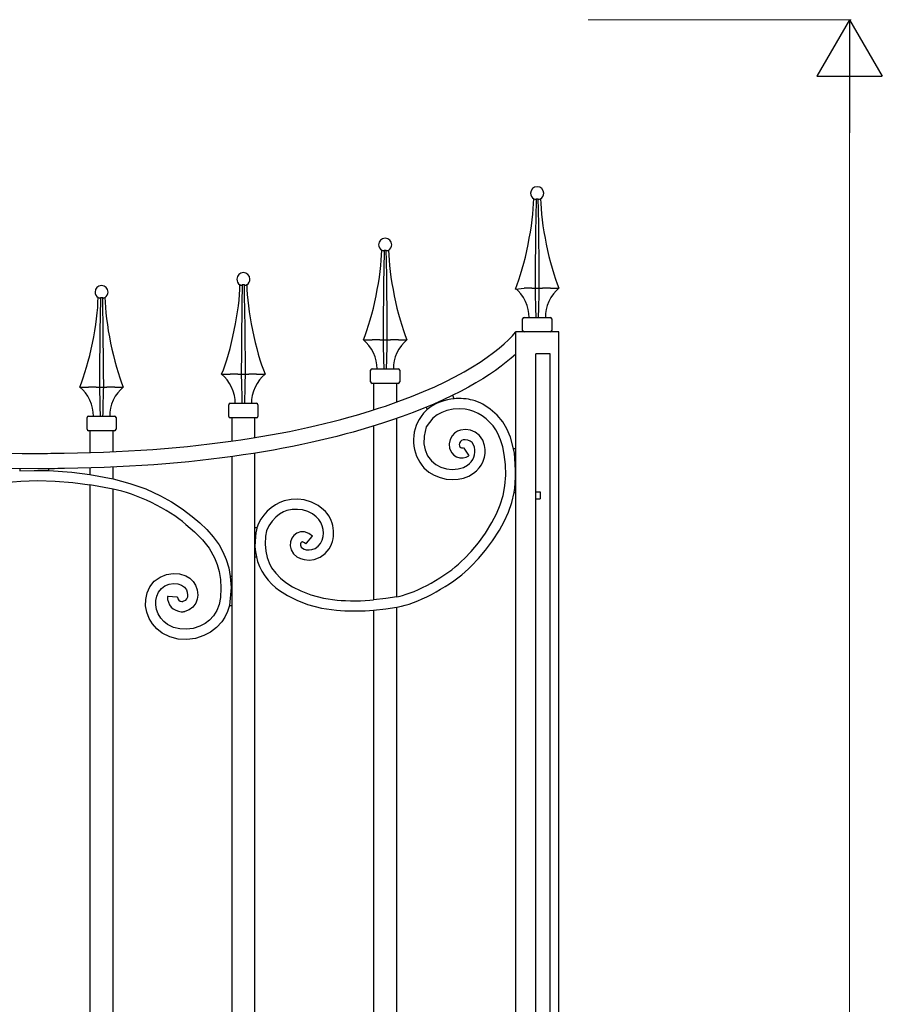
# Model space of a CAD drawing. Units: millimetres. Extents: x 0 to 8410, y 0 to 5940.
# Drawn here: x 3135 to 3728, y 2067 to 2745 of the extents above; entities that cross this region are included whole.
import ezdxf

# ---------------------------------------------------------------- set-up
doc = ezdxf.new("R2010")
doc.units = ezdxf.units.MM
doc.layers.add('YKK_A1', color=4, linetype='Continuous', lineweight=30)
doc.layers.add('YKK_D', color=6, linetype='Continuous', lineweight=13)

msp = doc.modelspace()

# ---------------------------------------------------------------- linework, layer by layer
at = {"layer": 'YKK_A1'}
for p, q in [((3488.38, 2621.73), (3489.08, 2621.44)), ((3489.8, 2621.44), (3490.2, 2621.73)), ((3490.02, 2608.24), (3490.2, 2621.73)), ((3490.2, 2621.73), (3491.29, 2621.73)), ((3491.29, 2621.73), (3491.31, 2621.73)), ((3491.31, 2621.73), (3491.41, 2614.41)), ((3491.31, 2621.73), (3491.7, 2621.44)), ((3492.43, 2621.44), (3493.13, 2621.73)), ((3491.41, 2614.41), (3491.56, 2603.36)), ((3489.91, 2599.72), (3490.02, 2608.24)), ((3489.81, 2591.26), (3489.91, 2599.72)), ((3491.56, 2603.36), (3491.69, 2592.4)), ((3489.65, 2575.46), (3489.81, 2591.26)), ((3491.69, 2592.4), (3491.8, 2581.55)), ((3383.78, 2586.27), (3384.48, 2585.98)), ((3385.21, 2585.98), (3385.61, 2586.27)), ((3385.42, 2572.78), (3385.61, 2586.27)), ((3385.61, 2586.27), (3386.7, 2586.27)), ((3386.7, 2586.27), (3386.72, 2586.27)), ((3386.72, 2586.27), (3386.82, 2578.95)), ((3386.72, 2586.27), (3387.11, 2585.98)), ((3387.84, 2585.98), (3388.54, 2586.27)), ((3386.82, 2578.95), (3386.96, 2567.9)), ((3491.8, 2581.55), (3491.91, 2570.71)), ((3385.31, 2564.26), (3385.42, 2572.78)), ((3489.51, 2560.03), (3489.65, 2575.46)), ((3491.91, 2570.71), (3492, 2560.03)), ((3385.22, 2555.8), (3385.31, 2564.26)), ((3386.96, 2567.9), (3387.09, 2556.94)), ((3286.19, 2562.57), (3286.89, 2562.28)), ((3287.61, 2562.28), (3288.01, 2562.57)), ((3287.82, 2549.08), (3288.01, 2562.57)), ((3288.01, 2562.57), (3289.11, 2562.57)), ((3289.11, 2562.57), (3289.12, 2562.57)), ((3289.12, 2562.57), (3289.22, 2555.25)), ((3289.12, 2562.57), (3289.52, 2562.28)), ((3290.24, 2562.28), (3290.94, 2562.57)), ((3387.09, 2556.94), (3387.21, 2546.09)), ((3475.76, 2559.55), (3481.69, 2560.03)), ((3481.89, 2560.03), (3481.69, 2560.03)), ((3487.03, 2560.03), (3486.95, 2560.03)), ((3487.03, 2560.03), (3489.51, 2560.03)), ((3489.51, 2560.03), (3492, 2560.03)), ((3492, 2560.03), (3494.47, 2560.03)), ((3494.56, 2560.03), (3494.47, 2560.03)), ((3499.82, 2560.03), (3499.62, 2560.03)), ((3499.82, 2560.03), (3505.75, 2560.03)), ((3188.59, 2553.68), (3189.29, 2553.4)), ((3190.02, 2553.4), (3190.42, 2553.68)), ((3190.23, 2540.2), (3190.42, 2553.68)), ((3190.42, 2553.68), (3191.51, 2553.68)), ((3191.51, 2553.68), (3191.52, 2553.68)), ((3191.52, 2553.68), (3191.63, 2546.37)), ((3191.52, 2553.68), (3191.92, 2553.4)), ((3192.65, 2553.4), (3193.35, 2553.68)), ((3289.22, 2555.25), (3289.37, 2544.2)), ((3385.05, 2540), (3385.22, 2555.8)), ((3191.63, 2546.37), (3191.77, 2535.32)), ((3287.72, 2540.56), (3287.82, 2549.08)), ((3289.37, 2544.2), (3289.5, 2533.24)), ((3387.21, 2546.09), (3387.31, 2535.25)), ((3190.12, 2531.68), (3190.23, 2540.2)), ((3287.62, 2532.1), (3287.72, 2540.56)), ((3384.91, 2524.57), (3385.05, 2540)), ((3480.76, 2531.03), (3480.76, 2539.03)), ((3481.76, 2540.03), (3499.75, 2540.03)), ((3500.75, 2539.03), (3500.75, 2531.03)), ((3190.02, 2523.22), (3190.12, 2531.68)), ((3191.77, 2535.32), (3191.9, 2524.36)), ((3287.46, 2516.31), (3287.62, 2532.1)), ((3289.5, 2533.24), (3289.61, 2522.39)), ((3387.31, 2535.25), (3387.41, 2524.57)), ((3475.76, 2530.03), (3475.76, 2449.46)), ((3505.75, 2530.03), (3475.76, 2530.03)), ((3505.75, 1145), (3505.75, 2530.03)), ((3189.86, 2507.42), (3190.02, 2523.22)), ((3191.9, 2524.36), (3192.02, 2513.51)), ((3289.61, 2522.39), (3289.72, 2511.55)), ((3371.16, 2524.57), (3377.1, 2524.57)), ((3377.29, 2524.57), (3377.1, 2524.57)), ((3382.44, 2524.57), (3382.36, 2524.57)), ((3382.44, 2524.57), (3384.91, 2524.57)), ((3384.91, 2524.57), (3387.41, 2524.57)), ((3387.41, 2524.57), (3389.88, 2524.57)), ((3389.96, 2524.57), (3389.88, 2524.57)), ((3395.22, 2524.57), (3395.03, 2524.57)), ((3395.22, 2524.57), (3401.16, 2524.57)), ((3287.31, 2500.87), (3287.46, 2516.31)), ((3192.02, 2513.51), (3192.12, 2502.67)), ((3289.72, 2511.55), (3289.81, 2500.87)), ((3499.75, 2515.03), (3489.75, 2515.03)), ((3489.75, 1145), (3489.75, 2515.03)), ((3499.75, 1145), (3499.75, 2515.03)), ((3189.72, 2491.98), (3189.86, 2507.42)), ((3192.12, 2502.67), (3192.22, 2491.98)), ((3376.16, 2495.57), (3376.16, 2503.57)), ((3377.16, 2504.57), (3395.16, 2504.57)), ((3396.16, 2503.57), (3396.16, 2495.57)), ((3273.57, 2500.87), (3279.5, 2500.87)), ((3279.7, 2500.87), (3279.5, 2500.87)), ((3284.84, 2500.87), (3284.76, 2500.87)), ((3284.84, 2500.87), (3287.31, 2500.87)), ((3287.31, 2500.87), (3289.81, 2500.87)), ((3289.81, 2500.87), (3292.29, 2500.87)), ((3292.37, 2500.87), (3292.29, 2500.87)), ((3297.63, 2500.87), (3297.44, 2500.87)), ((3297.63, 2500.87), (3303.56, 2500.87)), ((3175.98, 2491.98), (3181.9, 2491.98)), ((3182.1, 2491.99), (3181.9, 2491.98)), ((3187.25, 2491.98), (3187.16, 2491.99)), ((3187.25, 2491.98), (3189.72, 2491.98)), ((3189.72, 2491.98), (3192.22, 2491.98)), ((3192.22, 2491.98), (3194.69, 2491.98)), ((3194.77, 2491.99), (3194.69, 2491.98)), ((3200.03, 2491.98), (3199.84, 2491.99)), ((3200.03, 2491.98), (3205.96, 2491.98)), ((3395.16, 2494.58), (3377.16, 2494.58)), ((3378.16, 2494.58), (3378.16, 2476.28)), ((3394.16, 2481.69), (3394.16, 2494.58)), ((3433.73, 2483.94), (3432.73, 2486.31)), ((3278.57, 2471.88), (3278.57, 2479.88)), ((3279.57, 2480.87), (3297.56, 2480.87)), ((3298.56, 2479.88), (3298.56, 2471.88)), ((3415.15, 2476.56), (3412.61, 2474.04)), ((3414.45, 2478.21), (3415.15, 2476.56)), ((3425.08, 2474.63), (3421.88, 2472.88)), ((3428.5, 2475.88), (3425.08, 2474.63)), ((3432.99, 2476.82), (3428.5, 2475.88)), ((3437.35, 2477.11), (3432.99, 2476.82)), ((3441.26, 2476.87), (3437.35, 2477.11)), ((3444.38, 2476.25), (3441.26, 2476.87)), ((3180.97, 2462.99), (3180.97, 2470.99)), ((3181.97, 2471.99), (3199.97, 2471.99)), ((3200.97, 2470.99), (3200.97, 2462.99)), ((3297.56, 2470.88), (3279.57, 2470.88)), ((3280.57, 2470.88), (3280.57, 2454.86)), ((3296.56, 2457.28), (3296.56, 2470.88)), ((3394.16, 2347.64), (3394.16, 2470.47)), ((3412.61, 2474.04), (3410.81, 2471.76)), ((3419.01, 2470.62), (3416.55, 2467.75)), ((3421.88, 2472.88), (3419.01, 2470.62)), ((3199.97, 2461.99), (3181.97, 2461.99)), ((3182.97, 2461.99), (3182.97, 2446.85)), ((3198.97, 2447.67), (3198.97, 2461.99)), ((3378.16, 2465.19), (3378.16, 2345.45)), ((3414.27, 2464.74), (3412.96, 2458.3)), ((3416.55, 2467.75), (3414.27, 2464.74)), ((3435.88, 2461.61), (3433.88, 2460.3)), ((3438.07, 2462.41), (3435.88, 2461.61)), ((3441.48, 2462.78), (3438.07, 2462.41)), ((3444.89, 2462.26), (3441.48, 2462.78)), ((3448.13, 2460.89), (3444.89, 2462.26)), ((3472.31, 2457.53), (3469.8, 2463.24)), ((3412.96, 2458.3), (3412.84, 2452.91)), ((3430.83, 2455.91), (3430.18, 2452.9)), ((3432.2, 2458.47), (3430.83, 2455.91)), ((3433.88, 2460.3), (3432.2, 2458.47)), ((3437.93, 2454.46), (3437.37, 2453.42)), ((3438.66, 2455.15), (3437.93, 2454.46)), ((3439.79, 2455.63), (3438.66, 2455.15)), ((3441.3, 2455.78), (3439.79, 2455.63)), ((3442.99, 2455.52), (3441.3, 2455.78)), ((3444.64, 2454.83), (3442.99, 2455.52)), ((3446.03, 2453.76), (3444.64, 2454.83)), ((3451.01, 2458.67), (3448.13, 2460.89)), ((3453.26, 2455.57), (3451.01, 2458.67)), ((3454.54, 2451.71), (3453.26, 2455.57)), ((3465.52, 2455.72), (3463.62, 2459.96)), ((3467.03, 2450.94), (3465.52, 2455.72)), ((3474.56, 2449.46), (3472.31, 2457.53)), ((3412.84, 2452.91), (3413.66, 2448.73)), ((3413.66, 2448.73), (3415.34, 2444.8)), ((3430.18, 2452.9), (3430.52, 2449.72)), ((3430.52, 2449.72), (3431.95, 2446.8)), ((3437.37, 2453.42), (3437.16, 2452.48)), ((3437.16, 2452.48), (3437.24, 2451.65)), ((3437.24, 2451.65), (3437.59, 2450.94)), ((3437.59, 2450.94), (3438.12, 2450.43)), ((3438.12, 2450.43), (3438.72, 2450.19)), ((3438.72, 2450.19), (3439.12, 2450.17)), ((3439.12, 2450.17), (3439.56, 2450.27)), ((3439.56, 2450.27), (3440.07, 2450.52)), ((3440.07, 2450.52), (3440.35, 2450.08)), ((3440.35, 2450.08), (3443.55, 2445.07)), ((3447.05, 2452.35), (3446.03, 2453.76)), ((3447.64, 2450.56), (3447.05, 2452.35)), ((3468.14, 2445.71), (3467.03, 2450.94)), ((3475.76, 2449.46), (3474.56, 2449.46)), ((3475.76, 2449.46), (3475.76, 2419.46)), ((3280.57, 2444.18), (3280.57, 2361.52)), ((3296.56, 2395.04), (3296.56, 2446.56)), ((3415.34, 2444.8), (3417.94, 2441.26)), ((3417.94, 2441.26), (3420.94, 2438.74)), ((3431.95, 2446.8), (3433.44, 2445.21)), ((3433.44, 2445.21), (3435.31, 2444.01)), ((3435.31, 2444.01), (3437.46, 2443.31)), ((3437.46, 2443.31), (3439.74, 2443.2)), ((3439.74, 2443.2), (3441.92, 2443.68)), ((3441.92, 2443.68), (3443.83, 2444.62)), ((3443.55, 2445.07), (3443.83, 2444.62)), ((3468.96, 2438.63), (3468.14, 2445.71)), ((3134.65, 2435.84), (3134.65, 2434.25)), ((3134.65, 2434.25), (3144.64, 2434.63)), ((3144.64, 2434.63), (3154.65, 2434.54)), ((3154.65, 2434.54), (3154.65, 2435.82)), ((3154.65, 2434.54), (3170.62, 2433.49)), ((3182.97, 2436.45), (3182.97, 2431.91)), ((3198.97, 2428.83), (3198.97, 2436.9)), ((3412.83, 2436.48), (3416.17, 2433.53)), ((3420.94, 2438.74), (3424.46, 2436.91)), ((3424.46, 2436.91), (3428.34, 2435.8)), ((3428.34, 2435.8), (3432.34, 2435.39)), ((3432.34, 2435.39), (3436.37, 2435.71)), ((3436.37, 2435.71), (3439.95, 2436.73)), ((3439.95, 2436.73), (3442.8, 2438.32)), ((3469.09, 2431.33), (3468.96, 2438.63)), ((3123.88, 2426.25), (3135.35, 2427.28)), ((3135.35, 2427.28), (3146.93, 2427.65)), ((3146.93, 2427.65), (3159.07, 2427.36)), ((3159.07, 2427.36), (3171.11, 2426.4)), ((3170.62, 2433.49), (3182.97, 2431.91)), ((3182.97, 2431.91), (3198.97, 2428.83)), ((3198.97, 2428.83), (3210.54, 2425.7)), ((3416.17, 2433.53), (3419.92, 2431.27)), ((3419.92, 2431.27), (3423.93, 2429.69)), ((3423.93, 2429.69), (3428.07, 2428.74)), ((3428.07, 2428.74), (3432.25, 2428.4)), ((3432.25, 2428.4), (3436.28, 2428.62)), ((3436.28, 2428.62), (3440.14, 2429.41)), ((3440.14, 2429.41), (3443.77, 2430.77)), ((3443.77, 2430.77), (3447.01, 2432.73)), ((3468.55, 2424.04), (3469.09, 2431.33)), ((3171.11, 2426.4), (3182.97, 2424.82)), ((3198.97, 2421.64), (3182.97, 2424.82)), ((3182.97, 2424.82), (3182.97, 1715.07)), ((3198.97, 1717.26), (3198.97, 2421.64)), ((3210.54, 2425.7), (3221.39, 2421.86)), ((3221.39, 2421.86), (3231.59, 2417.23)), ((3467.34, 2417.49), (3468.55, 2424.04)), ((3231.59, 2417.23), (3239.18, 2413.01)), ((3321.42, 2414.61), (3316.65, 2413.71)), ((3326.03, 2414.79), (3321.42, 2414.61)), ((3330.41, 2414.32), (3326.03, 2414.79)), ((3335.53, 2412.88), (3330.41, 2414.32)), ((3465.38, 2411.05), (3467.34, 2417.49)), ((3473.25, 2412.59), (3474.92, 2419.46)), ((3474.92, 2419.46), (3475.76, 2419.46)), ((3475.76, 2419.46), (3475.76, 1807)), ((3489.89, 2420), (3492.89, 2420)), ((3489.89, 2415), (3492.89, 2415)), ((3492.89, 2420), (3492.89, 2415)), ((3239.18, 2413.01), (3246.45, 2408.25)), ((3246.45, 2408.25), (3253.43, 2402.91)), ((3318.43, 2406.95), (3316.17, 2406.08)), ((3322.2, 2407.65), (3318.43, 2406.95)), ((3325.79, 2407.79), (3322.2, 2407.65)), ((3329.15, 2407.43), (3325.79, 2407.79)), ((3333, 2406.35), (3329.15, 2407.43)), ((3340.03, 2410.6), (3335.53, 2412.88)), ((3343.77, 2407.58), (3340.03, 2410.6)), ((3462.77, 2404.76), (3465.38, 2411.05)), ((3470.91, 2405.93), (3473.25, 2412.59)), ((3253.43, 2402.91), (3258.53, 2398.54)), ((3310.86, 2402.38), (3308.36, 2399.73)), ((3313.54, 2404.53), (3310.86, 2402.38)), ((3316.17, 2406.08), (3313.54, 2404.53)), ((3336.25, 2404.71), (3333, 2406.35)), ((3338.78, 2402.68), (3336.25, 2404.71)), ((3459.66, 2398.68), (3462.77, 2404.76)), ((3468.03, 2399.54), (3470.91, 2405.93)), ((3248.98, 2397.5), (3254.94, 2392.34)), ((3258.53, 2398.54), (3263.36, 2393.91)), ((3263.36, 2393.91), (3267.85, 2388.87)), ((3296.56, 2204.95), (3296.56, 2395.04)), ((3297.84, 2395.04), (3296.56, 2395.04)), ((3306.15, 2396.55), (3304.57, 2393.09)), ((3308.36, 2399.73), (3306.15, 2396.55)), ((3455.15, 2391.39), (3459.66, 2398.68)), ((3460.11, 2386.24), (3464.74, 2393.47)), ((3464.74, 2393.47), (3468.03, 2399.54)), ((3254.94, 2392.34), (3260.35, 2386.89)), ((3260.35, 2386.89), (3264.98, 2381.02)), ((3267.85, 2388.87), (3271.85, 2383.32)), ((3303.77, 2389.45), (3303.54, 2383.93)), ((3304.57, 2393.09), (3303.77, 2389.45)), ((3321.91, 2387.92), (3321.02, 2385.37)), ((3323.33, 2389.93), (3321.91, 2387.92)), ((3325.36, 2391.49), (3323.33, 2389.93)), ((3327.93, 2392.34), (3325.36, 2391.49)), ((3330.75, 2392.26), (3327.93, 2392.34)), ((3333.53, 2391.26), (3330.75, 2392.26)), ((3332.01, 2384.51), (3335.86, 2389.05)), ((3336.19, 2389.45), (3333.53, 2391.26)), ((3335.86, 2389.05), (3336.19, 2389.45)), ((3450.3, 2384.75), (3455.15, 2391.39)), ((3264.98, 2381.02), (3268.72, 2374.5)), ((3271.85, 2383.32), (3274.54, 2378.53)), ((3303.54, 2383.93), (3303.93, 2379.06)), ((3321.02, 2385.37), (3320.87, 2382.63)), ((3320.87, 2382.63), (3321.52, 2379.86)), ((3321.52, 2379.86), (3323.04, 2377.27)), ((3327.89, 2384.02), (3327.85, 2383.21)), ((3327.85, 2383.21), (3328.03, 2382.43)), ((3328.12, 2384.71), (3327.89, 2384.02)), ((3328.03, 2382.43), (3328.44, 2381.72)), ((3328.34, 2385.04), (3328.12, 2384.71)), ((3328.55, 2385.25), (3328.34, 2385.04)), ((3328.44, 2381.72), (3329.19, 2381.07)), ((3328.73, 2385.36), (3328.55, 2385.25)), ((3328.94, 2385.41), (3328.73, 2385.36)), ((3329.25, 2385.41), (3328.94, 2385.41)), ((3329.19, 2381.07), (3330.47, 2380.47)), ((3329.8, 2385.28), (3329.25, 2385.41)), ((3330.6, 2384.89), (3329.8, 2385.28)), ((3330.47, 2380.47), (3331.82, 2380.06)), ((3331.67, 2384.11), (3330.6, 2384.89)), ((3331.67, 2384.11), (3332.01, 2384.51)), ((3331.82, 2380.06), (3333.79, 2379.86)), ((3333.79, 2379.86), (3335.71, 2380.09)), ((3335.71, 2380.09), (3338.09, 2380.99)), ((3338.09, 2380.99), (3340.15, 2382.47)), ((3340.15, 2382.47), (3341.72, 2384.36)), ((3344.93, 2377.34), (3347.66, 2380.66)), ((3445.38, 2378.89), (3450.3, 2384.75)), ((3450.3, 2373.9), (3455.22, 2379.69)), ((3455.22, 2379.69), (3460.11, 2386.24)), ((3268.72, 2374.5), (3270.53, 2369.98)), ((3274.54, 2378.53), (3276.77, 2373.33)), ((3276.77, 2373.33), (3278.47, 2367.67)), ((3296.56, 2375.05), (3297.57, 2375.05)), ((3303.93, 2379.06), (3304.86, 2374.78)), ((3304.86, 2374.78), (3306.24, 2371.01)), ((3323.04, 2377.27), (3325.45, 2375.16)), ((3325.45, 2375.16), (3327.98, 2373.93)), ((3327.98, 2373.93), (3330.34, 2373.22)), ((3330.34, 2373.22), (3333.87, 2372.87)), ((3333.87, 2372.87), (3337.27, 2373.27)), ((3337.27, 2373.27), (3341.41, 2374.83)), ((3341.41, 2374.83), (3344.93, 2377.34)), ((3440.67, 2373.98), (3445.38, 2378.89)), ((3445.56, 2368.97), (3450.3, 2373.9)), ((3270.53, 2369.98), (3271.9, 2365.04)), ((3278.47, 2367.67), (3279.58, 2361.52)), ((3306.24, 2371.01), (3308, 2367.67)), ((3308, 2367.67), (3310.82, 2363.83)), ((3227.3, 2358.31), (3231.21, 2361.2)), ((3231.21, 2361.2), (3235.59, 2362.99)), ((3235.59, 2362.99), (3240.17, 2363.73)), ((3240.17, 2363.73), (3244.73, 2363.41)), ((3244.73, 2363.41), (3249.05, 2362)), ((3249.05, 2362), (3251.66, 2360.39)), ((3251.66, 2360.39), (3253.91, 2358.23)), ((3271.9, 2365.04), (3272.76, 2359.62)), ((3272.76, 2359.62), (3273.06, 2353.64)), ((3279.58, 2361.52), (3280.07, 2354.04)), ((3280.57, 2361.52), (3279.58, 2361.52)), ((3280.57, 2361.52), (3280.57, 2204.95)), ((3310.82, 2363.83), (3314.11, 2360.48)), ((3314.11, 2360.48), (3317.69, 2357.55)), ((3222.31, 2350.31), (3224.27, 2354.52)), ((3224.27, 2354.52), (3227.3, 2358.31)), ((3230.23, 2350.85), (3232.16, 2353.27)), ((3232.16, 2353.27), (3234.61, 2355.08)), ((3234.61, 2355.08), (3237.47, 2356.25)), ((3237.47, 2356.25), (3240.5, 2356.74)), ((3240.5, 2356.74), (3243.43, 2356.54)), ((3243.43, 2356.54), (3246, 2355.7)), ((3246, 2355.7), (3248, 2354.33)), ((3248, 2354.33), (3249.38, 2352.45)), ((3253.91, 2358.23), (3255.66, 2355.53)), ((3255.66, 2355.53), (3256.77, 2352.36)), ((3273.06, 2353.64), (3272.75, 2347.07)), ((3280.07, 2354.04), (3278.92, 2341.53)), ((3317.69, 2357.55), (3322.38, 2354.51)), ((3322.38, 2354.51), (3328.18, 2351.64)), ((3221.32, 2341.4), (3221.35, 2345.88)), ((3221.35, 2345.88), (3222.31, 2350.31)), ((3228.31, 2345.14), (3228.95, 2348.1)), ((3228.95, 2348.1), (3230.23, 2350.85)), ((3236.87, 2347.73), (3236.35, 2347.76)), ((3242.81, 2347.47), (3236.87, 2347.73)), ((3243.34, 2347.45), (3242.81, 2347.47)), ((3249.66, 2346.48), (3248.49, 2345.1)), ((3249.38, 2352.45), (3249.94, 2350.83)), ((3250.02, 2347.48), (3249.66, 2346.48)), ((3249.94, 2350.83), (3250.15, 2348.85)), ((3250.15, 2348.85), (3250.02, 2347.48)), ((3256.84, 2345.92), (3255.91, 2343.33)), ((3256.77, 2352.36), (3257.16, 2348.86)), ((3257.16, 2348.86), (3256.84, 2345.92)), ((3272.75, 2347.07), (3271.88, 2342.27)), ((3313.5, 2351.94), (3318.91, 2348.44)), ((3318.91, 2348.44), (3325.39, 2345.22)), ((3328.18, 2351.64), (3334.91, 2349.08)), ((3334.91, 2349.08), (3343.73, 2346.73)), ((3343.73, 2346.73), (3353.19, 2345.36)), ((3386.63, 2346.38), (3378.16, 2345.45)), ((3394.16, 2347.64), (3386.63, 2346.38)), ((3394.16, 2347.64), (3396.38, 2348.16)), ((3396.38, 2348.16), (3398.03, 2348.6)), ((3222.14, 2337), (3221.32, 2341.4)), ((3228.29, 2342.03), (3228.31, 2345.14)), ((3228.88, 2338.89), (3228.29, 2342.03)), ((3248.49, 2345.1), (3246.89, 2344.4)), ((3253.88, 2340.53), (3251.24, 2338.59)), ((3255.91, 2343.33), (3253.88, 2340.53)), ((3271.88, 2342.27), (3270.29, 2338.12)), ((3278.92, 2341.53), (3277.63, 2337.42)), ((3278.91, 2341.53), (3280.57, 2341.53)), ((3325.39, 2345.22), (3332.73, 2342.43)), ((3332.73, 2342.43), (3342.31, 2339.88)), ((3342.31, 2339.88), (3352.62, 2338.39)), ((3378.16, 2338.43), (3386.6, 2339.3)), ((3386.6, 2339.3), (3394.16, 2340.5)), ((3394.16, 2340.5), (3397.48, 2341.23)), ((3394.16, 1745), (3394.16, 2340.5)), ((3397.48, 2341.23), (3399.93, 2341.87)), ((3223.73, 2332.8), (3222.14, 2337)), ((3226.05, 2328.92), (3223.73, 2332.8)), ((3230.04, 2335.85), (3228.88, 2338.89)), ((3231.72, 2333.02), (3230.04, 2335.85)), ((3233.88, 2330.55), (3231.72, 2333.02)), ((3251.24, 2338.59), (3248.25, 2337.54)), ((3268.08, 2334.56), (3265.35, 2331.58)), ((3270.29, 2338.12), (3268.08, 2334.56)), ((3275.86, 2333.68), (3273.65, 2330.33)), ((3277.63, 2337.42), (3275.86, 2333.68)), ((3378.16, 2338.43), (3378.16, 1745)), ((3229.05, 2325.48), (3226.05, 2328.92)), ((3232.7, 2322.63), (3229.05, 2325.48)), ((3236.45, 2328.53), (3233.88, 2330.55)), ((3240.4, 2326.6), (3236.45, 2328.53)), ((3244.78, 2325.5), (3240.4, 2326.6)), ((3249.43, 2325.24), (3244.78, 2325.5)), ((3254.13, 2325.85), (3249.43, 2325.24)), ((3258.66, 2327.3), (3254.13, 2325.85)), ((3262.19, 2329.16), (3258.66, 2327.3)), ((3265.35, 2331.58), (3262.19, 2329.16)), ((3270.07, 2326.41), (3265.94, 2323.26)), ((3273.65, 2330.33), (3270.07, 2326.41)), ((3238.01, 2320.02), (3232.7, 2322.63)), ((3243.75, 2318.57), (3238.01, 2320.02)), ((3255.65, 2319.01), (3249.69, 2318.25)), ((3261.42, 2320.87), (3255.65, 2319.01)), ((3265.94, 2323.26), (3261.42, 2320.87)), ((3249.69, 2318.25), (3243.75, 2318.57)), ((3280.57, 2204.95), (3280.57, 1795)), ((3296.56, 1795), (3296.56, 2204.95))]:
    msp.add_line(p, q, dxfattribs=at)
for points, knots in [([(3495.25, 2625.51), (3495.25, 2627.99), (3493.24, 2630), (3490.75, 2630), (3488.27, 2630), (3486.25, 2627.99), (3486.25, 2625.51), (3486.18, 2624.09), (3487.12, 2622.39), (3488.36, 2621.7)], [0, 0, 0, 0, 1, 1, 1, 2, 2, 2, 3, 3, 3, 3]), ([(2684.34, 2623.16), (2684.34, 2623.16), (2684.34, 2623.16), (2684.34, 2623.16), (2695.76, 2616.1), (2698.99, 2609.2), (2706.64, 2600.37), (2710.46, 2595.96), (2719.34, 2583.25), (2719.34, 2583.25), (2808.31, 2451.63), (3037.83, 2446.35), (3147.03, 2446.39)], [42, 42, 42, 42, 43, 43, 43, 44, 44, 44, 45, 45, 45, 46, 46, 46, 46]), ([(3390.66, 2590.05), (3390.66, 2592.53), (3388.64, 2594.55), (3386.16, 2594.55), (3383.68, 2594.55), (3381.66, 2592.53), (3381.66, 2590.05), (3381.59, 2588.63), (3382.53, 2586.93), (3383.77, 2586.24)], [0, 0, 0, 0, 1, 1, 1, 2, 2, 2, 3, 3, 3, 3]), ([(3147.03, 2435.8), (3147.03, 2435.8), (3147.03, 2435.8), (3147.03, 2435.8), (2931.88, 2435.87), (2778.22, 2479.48), (2710.63, 2577.24)], [58, 58, 58, 58, 59, 59, 59, 60, 60, 60, 60]), ([(3293.06, 2566.35), (3293.06, 2568.83), (3291.05, 2570.85), (3288.56, 2570.85), (3286.08, 2570.85), (3284.07, 2568.83), (3284.07, 2566.35), (3283.99, 2564.93), (3284.93, 2563.23), (3286.17, 2562.54)], [0, 0, 0, 0, 1, 1, 1, 2, 2, 2, 3, 3, 3, 3]), ([(3195.47, 2557.46), (3195.47, 2559.95), (3193.45, 2561.96), (3190.97, 2561.96), (3188.48, 2561.96), (3186.47, 2559.95), (3186.47, 2557.46), (3186.4, 2556.05), (3187.34, 2554.35), (3188.57, 2553.66)], [0, 0, 0, 0, 1, 1, 1, 2, 2, 2, 3, 3, 3, 3]), ([(3386.43, 2479), (3386.43, 2479), (3386.43, 2479), (3386.43, 2479), (3436.78, 2496.01), (3465.77, 2516.99), (3475.76, 2529.74)], [50, 50, 50, 50, 51, 51, 51, 52, 52, 52, 52]), ([(3475.76, 2529.74), (3475.76, 2529.74), (3475.76, 2514.56), (3475.76, 2514.56), (3460.67, 2500.32), (3433.45, 2483.83), (3389.83, 2468.97)], [52, 52, 52, 52, 53, 53, 53, 54, 54, 54, 54]), ([(3165.34, 2446.51), (3165.34, 2446.51), (3165.34, 2446.51), (3165.34, 2446.51), (3263.69, 2447.85), (3336.06, 2461.9), (3386.43, 2479)], [48, 48, 48, 48, 49, 49, 49, 50, 50, 50, 50]), ([(3389.83, 2468.97), (3389.83, 2468.97), (3389.83, 2468.97), (3389.83, 2468.97), (3338.22, 2451.46), (3264.77, 2437.29), (3165.5, 2435.93)], [54, 54, 54, 54, 55, 55, 55, 56, 56, 56, 56]), ([(3147.03, 2446.39), (3147.03, 2446.39), (3147.03, 2446.39), (3147.03, 2446.39), (3153.07, 2446.39), (3159.18, 2446.43), (3165.34, 2446.51)], [46, 46, 46, 46, 47, 47, 47, 48, 48, 48, 48]), ([(3165.5, 2435.93), (3165.5, 2435.93), (3165.5, 2435.93), (3165.5, 2435.93), (3159.28, 2435.85), (3153.12, 2435.8), (3147.03, 2435.8)], [56, 56, 56, 56, 57, 57, 57, 58, 58, 58, 58]), ([(3236.35, 2347.76), (3236.1, 2342.25), (3240.37, 2337.6), (3245.87, 2337.36), (3246.49, 2337.31), (3247.64, 2337.4), (3248.25, 2337.54)], [0, 0, 0, 0, 1, 1, 1, 2, 2, 2, 2]), ([(3243.34, 2347.45), (3243.26, 2345.81), (3244.54, 2344.42), (3246.18, 2344.35), (3246.36, 2344.33), (3246.7, 2344.36), (3246.89, 2344.4)], [0, 0, 0, 0, 1, 1, 1, 2, 2, 2, 2])]:
    msp.add_open_spline(points, degree=3, knots=knots, dxfattribs=at)
for points in [[(3493.15, 2621.7), (3494.39, 2622.39), (3495.33, 2624.09), (3495.25, 2625.51)], [(3475.76, 2559.55), (3482.32, 2575.02), (3488.34, 2604.92), (3488.38, 2621.73)], [(3489.08, 2621.44), (3489.27, 2621.37), (3489.61, 2621.37), (3489.8, 2621.44)], [(3491.7, 2621.44), (3491.9, 2621.35), (3492.24, 2621.35), (3492.43, 2621.44)], [(3493.13, 2621.73), (3493.18, 2604.92), (3499.19, 2575.5), (3505.75, 2560.03)], [(3388.56, 2586.24), (3389.79, 2586.93), (3390.73, 2588.63), (3390.66, 2590.05)], [(3371.16, 2524.57), (3377.73, 2540.04), (3383.74, 2569.46), (3383.78, 2586.27)], [(3384.48, 2585.98), (3384.68, 2585.91), (3385.01, 2585.91), (3385.21, 2585.98)], [(3387.11, 2585.98), (3387.31, 2585.89), (3387.64, 2585.89), (3387.84, 2585.98)], [(3388.54, 2586.27), (3388.58, 2569.46), (3394.59, 2540.04), (3401.16, 2524.57)], [(3290.96, 2562.54), (3292.2, 2563.23), (3293.14, 2564.94), (3293.06, 2566.35)], [(3193.37, 2553.66), (3194.6, 2554.35), (3195.54, 2556.05), (3195.47, 2557.46)], [(3273.57, 2500.87), (3280.13, 2516.35), (3286.15, 2545.76), (3286.19, 2562.57)], [(3286.89, 2562.28), (3287.08, 2562.21), (3287.42, 2562.21), (3287.61, 2562.28)], [(3289.52, 2562.28), (3289.71, 2562.2), (3290.05, 2562.2), (3290.24, 2562.28)], [(3290.94, 2562.57), (3290.99, 2545.76), (3297, 2516.35), (3303.56, 2500.87)], [(3485.15, 2540.03), (3485.52, 2546.91), (3481.29, 2555.92), (3475.76, 2560.03)], [(3486.95, 2560.03), (3485.66, 2560.14), (3483.18, 2560.14), (3481.89, 2560.03)], [(3490.01, 2540.03), (3489.91, 2545.04), (3489.66, 2555.02), (3489.51, 2560.03)], [(3492, 2560.03), (3491.85, 2555.02), (3491.59, 2545.04), (3491.5, 2540.03)], [(3499.62, 2560.03), (3498.33, 2560.14), (3495.85, 2560.14), (3494.56, 2560.03)], [(3505.75, 2560.03), (3500.21, 2555.92), (3495.99, 2546.91), (3496.37, 2540.03)], [(3175.98, 2491.98), (3182.53, 2507.46), (3188.55, 2536.87), (3188.59, 2553.68)], [(3189.29, 2553.4), (3189.49, 2553.33), (3189.82, 2553.33), (3190.02, 2553.4)], [(3191.92, 2553.4), (3192.12, 2553.31), (3192.45, 2553.31), (3192.65, 2553.4)], [(3193.35, 2553.68), (3193.39, 2536.87), (3199.41, 2507.46), (3205.96, 2491.98)], [(3481.76, 2540.03), (3481.2, 2540.03), (3480.76, 2539.58), (3480.76, 2539.03)], [(3500.75, 2539.03), (3500.75, 2539.58), (3500.3, 2540.03), (3499.75, 2540.03)], [(3480.76, 2531.03), (3480.76, 2530.48), (3481.2, 2530.03), (3481.76, 2530.03)], [(3499.75, 2530.03), (3500.3, 2530.03), (3500.75, 2530.48), (3500.75, 2531.03)], [(3380.55, 2504.57), (3380.93, 2511.45), (3376.7, 2520.46), (3371.16, 2524.57)], [(3382.36, 2524.57), (3381.06, 2524.69), (3378.58, 2524.69), (3377.29, 2524.57)], [(3385.41, 2504.57), (3385.32, 2509.58), (3385.07, 2519.56), (3384.91, 2524.57)], [(3387.41, 2524.57), (3387.25, 2519.56), (3387, 2509.58), (3386.91, 2504.57)], [(3395.03, 2524.57), (3393.74, 2524.69), (3391.26, 2524.69), (3389.96, 2524.57)], [(3401.16, 2524.57), (3395.62, 2520.46), (3391.39, 2511.45), (3391.77, 2504.57)], [(3377.16, 2504.57), (3376.61, 2504.57), (3376.16, 2504.13), (3376.16, 2503.57)], [(3396.16, 2503.57), (3396.16, 2504.13), (3395.71, 2504.57), (3395.16, 2504.57)], [(3282.95, 2480.87), (3283.33, 2487.75), (3279.1, 2496.77), (3273.57, 2500.87)], [(3284.76, 2500.87), (3283.47, 2500.99), (3280.99, 2500.99), (3279.7, 2500.87)], [(3287.82, 2480.87), (3287.72, 2485.88), (3287.48, 2495.86), (3287.31, 2500.87)], [(3289.81, 2500.87), (3289.66, 2495.86), (3289.4, 2485.88), (3289.32, 2480.87)], [(3297.43, 2500.87), (3296.14, 2500.99), (3293.66, 2500.99), (3292.37, 2500.87)], [(3303.56, 2500.87), (3298.02, 2496.77), (3293.8, 2487.75), (3294.18, 2480.87)], [(3376.16, 2495.57), (3376.16, 2495.02), (3376.61, 2494.58), (3377.16, 2494.58)], [(3395.16, 2494.58), (3395.71, 2494.58), (3396.16, 2495.02), (3396.16, 2495.57)], [(3185.36, 2471.99), (3185.74, 2478.87), (3181.51, 2487.88), (3175.98, 2491.98)], [(3187.16, 2491.99), (3185.87, 2492.1), (3183.39, 2492.1), (3182.1, 2491.99)], [(3190.22, 2471.99), (3190.13, 2477), (3189.88, 2486.98), (3189.72, 2491.98)], [(3192.22, 2491.98), (3192.06, 2486.98), (3191.81, 2477), (3191.72, 2471.99)], [(3199.84, 2491.99), (3198.54, 2492.1), (3196.07, 2492.1), (3194.77, 2491.99)], [(3205.96, 2491.98), (3200.43, 2487.88), (3196.2, 2478.87), (3196.58, 2471.99)], [(3433.73, 2483.94), (3427.93, 2483.91), (3419.39, 2480.52), (3415.15, 2476.56)], [(3446.31, 2482.97), (3443.06, 2483.99), (3437.1, 2484.45), (3433.73, 2483.94)], [(3469.8, 2463.24), (3466.07, 2471.86), (3455.44, 2480.79), (3446.31, 2482.97)], [(3279.57, 2480.87), (3279.01, 2480.87), (3278.57, 2480.43), (3278.57, 2479.88)], [(3298.56, 2479.88), (3298.56, 2480.43), (3298.11, 2480.87), (3297.56, 2480.87)], [(3463.62, 2459.96), (3460.58, 2467.06), (3451.88, 2474.43), (3444.38, 2476.25)], [(3181.97, 2471.99), (3181.42, 2471.99), (3180.97, 2471.54), (3180.97, 2470.99)], [(3200.97, 2470.99), (3200.97, 2471.54), (3200.52, 2471.99), (3199.97, 2471.99)], [(3278.57, 2471.88), (3278.57, 2471.32), (3279.01, 2470.88), (3279.57, 2470.88)], [(3297.56, 2470.88), (3298.11, 2470.88), (3298.56, 2471.32), (3298.56, 2471.88)], [(3410.81, 2471.76), (3403.24, 2461.5), (3404.14, 2445.82), (3412.83, 2436.48)], [(3180.97, 2462.99), (3180.97, 2462.44), (3181.42, 2461.99), (3181.97, 2461.99)], [(3199.97, 2461.99), (3200.52, 2461.99), (3200.97, 2462.44), (3200.97, 2462.99)], [(3442.8, 2438.32), (3446.7, 2440.7), (3448.85, 2446.15), (3447.64, 2450.56)], [(3447.01, 2432.73), (3452.91, 2436.48), (3456.26, 2444.93), (3454.54, 2451.71)], [(3474.92, 2419.46), (3476.08, 2426.38), (3476.22, 2442.64), (3474.56, 2449.46)], [(3248.98, 2397.5), (3237.54, 2407.79), (3214.13, 2419.08), (3198.97, 2421.64)], [(3316.65, 2413.71), (3308.52, 2411.54), (3300.07, 2403.15), (3297.84, 2395.04)], [(3347.66, 2380.66), (3352.87, 2389.04), (3351.14, 2401.01), (3343.77, 2407.58)], [(3341.72, 2384.36), (3345.2, 2390.13), (3343.89, 2398.28), (3338.78, 2402.68)], [(3297.84, 2395.04), (3297.98, 2395.96), (3295.06, 2384.56), (3297.57, 2375.05)], [(3297.57, 2375.05), (3299.07, 2366.81), (3306.33, 2356.28), (3313.5, 2351.94)], [(3398.03, 2348.6), (3411.32, 2352.07), (3431.28, 2363.95), (3440.67, 2373.98)], [(3399.93, 2341.87), (3414.17, 2345.55), (3435.52, 2358.23), (3445.56, 2368.97)], [(3353.19, 2345.36), (3359.59, 2344.74), (3371.77, 2344.78), (3378.16, 2345.45)], [(3352.62, 2338.39), (3359.16, 2337.75), (3371.63, 2337.77), (3378.16, 2338.43)]]:
    msp.add_open_spline(points, degree=3, dxfattribs=at)
at = {"layer": 'YKK_D'}
for p, q in [((3525.75, 2745), (3706.75, 2745)), ((3705.75, 1190), (3705.75, 2700))]:
    msp.add_line(p, q, dxfattribs=at)
at = {"layer": 'YKK_D', "lineweight": -2}
for p, q in [((3705.75, 2745), (3683.25, 2706.03)), ((3705.75, 2745), (3728.25, 2706.03)), ((3705.75, 2745), (3705.75, 2667.06)), ((3683.25, 2706.03), (3728.25, 2706.03))]:
    msp.add_line(p, q, dxfattribs=at)

doc.saveas('drawing.dxf')
